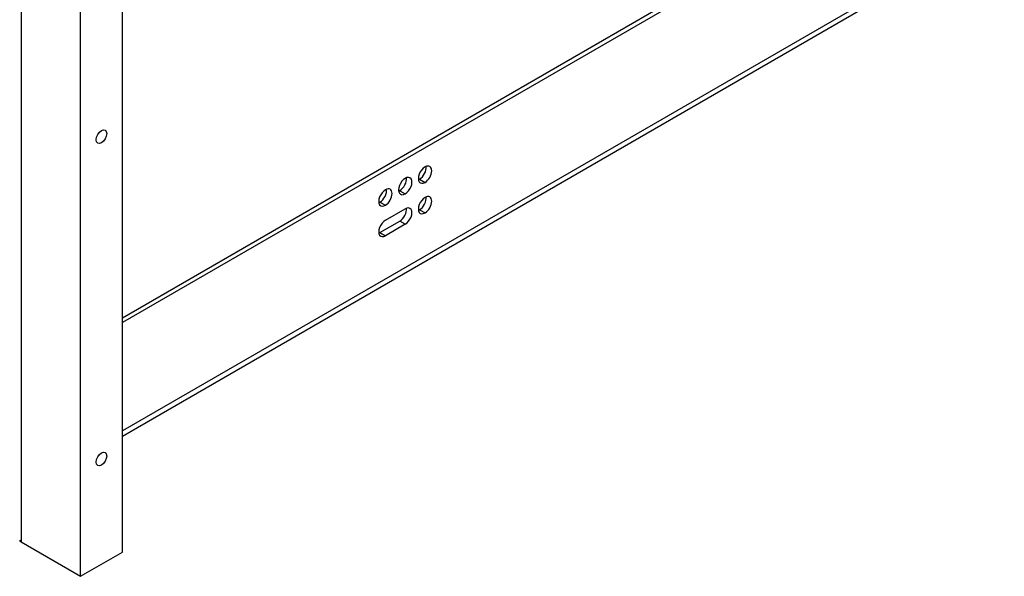
# Paper-space layout 'Sheet2(2)' of a CAD drawing. Units: inches. Extents: x 0.1 to 16.8, y 0.1 to 10.9.
# Drawn here: x 4.5 to 6.6, y 3.9 to 5.1 of the extents above; entities that cross this region are included whole.
import ezdxf

# ---------------------------------------------------------------- set-up
doc = ezdxf.new("R2010")
doc.units = ezdxf.units.IN
doc.header["$MEASUREMENT"] = 0

psp = doc.layouts.new('Sheet2(2)')

# ---------------------------------------------------------------- linework, layer by layer
at = {"color": 7, "linetype": 'Continuous', "lineweight": 25}
for p, q in [((4.5143, 6.6256), (4.5143, 3.9534)), ((4.7282, 3.932), (4.7282, 6.6041)), ((4.6398, 3.881), (4.6398, 6.5531)), ((6.5902, 5.501), (4.7282, 4.426)), ((6.5902, 5.4913), (4.7282, 4.4164)), ((6.5902, 5.2625), (4.7282, 4.1876)), ((4.7282, 4.1769), (6.5902, 5.2519)), ((5.3556, 4.7188), (5.3672, 4.7121)), ((5.3138, 4.6947), (5.3254, 4.688)), ((5.272, 4.6706), (5.2836, 4.6639)), ((5.2836, 4.6323), (5.3254, 4.6564)), ((5.3556, 4.6545), (5.3672, 4.6478)), ((5.272, 4.6063), (5.3138, 4.6304)), ((5.3254, 4.6237), (5.2836, 4.5996)), ((5.3254, 4.6237), (5.3138, 4.6304)), ((5.272, 4.6063), (5.2836, 4.5996)), ((4.5143, 3.9534), (4.6398, 3.881)), ((4.6398, 3.881), (4.7282, 3.932))]:
    psp.add_line(p, q, dxfattribs=at)
at = {"color": 7, "linetype": 'Continuous', "lineweight": 25, "flags": 128}
for points in [[(4.684, 4.7958), (4.6797, 4.7944), (4.6761, 4.7951), (4.6736, 4.7979), (4.6728, 4.8023), (4.6736, 4.8077), (4.6761, 4.8133), (4.6797, 4.8182), (4.684, 4.8217), (4.6883, 4.8232), (4.6919, 4.8225), (4.6943, 4.8197), (4.6952, 4.8152), (4.6943, 4.8098), (4.6919, 4.8042), (4.6883, 4.7993), (4.684, 4.7958)], [(4.684, 4.1154), (4.6797, 4.1139), (4.6761, 4.1146), (4.6736, 4.1174), (4.6728, 4.1219), (4.6736, 4.1273), (4.6761, 4.1329), (4.6797, 4.1378), (4.684, 4.1412), (4.6883, 4.1427), (4.6919, 4.142), (4.6943, 4.1392), (4.6952, 4.1348), (4.6943, 4.1293), (4.6919, 4.1237), (4.6883, 4.1188), (4.684, 4.1154)]]:
    psp.add_lwpolyline(points, dxfattribs=at)
at = {"color": 7, "linetype": 'Continuous', "lineweight": 25}
psp.add_arc((4.5163, 3.958), 0.00503, 185.6948, 245.6253, dxfattribs=at)
for centre, ratio, start_param, end_param in [((5.3672, 4.7285), 0.577381, 0.785316, 3.92691), ((5.3556, 4.7352), 0.577381, 3.92691, 5.665011), ((5.3672, 4.7285), 0.577382, 3.92691, 7.068502), ((5.3254, 4.7044), 0.577381, 0.785316, 3.92691), ((5.3138, 4.7111), 0.577382, 3.926909, 5.66501), ((5.3254, 4.7044), 0.577382, 3.926909, 7.068502), ((5.2836, 4.6803), 0.577382, 3.92691, 7.068502), ((5.3556, 4.7352), 0.577382, 3.759767, 3.926909), ((5.2836, 4.6803), 0.577381, 0.785316, 3.92691), ((5.272, 4.687), 0.577381, 3.92691, 5.665011), ((5.3138, 4.7111), 0.577382, 3.759767, 3.926909), ((5.3672, 4.6642), 0.577381, 0.785316, 3.92691), ((5.3556, 4.6709), 0.577381, 3.926911, 5.665011), ((5.3672, 4.6642), 0.577382, 3.92691, 7.068502), ((5.272, 4.687), 0.577382, 3.759767, 3.926909), ((5.3138, 4.6468), 0.577382, 3.926909, 5.66501), ((5.3254, 4.6401), 0.577382, 3.926909, 7.068502), ((5.3556, 4.6709), 0.577382, 3.759767, 3.926909), ((5.2836, 4.616), 0.577381, 0.785316, 3.92691), ((5.272, 4.6227), 0.577382, 3.759767, 3.92691)]:
    psp.add_ellipse(centre, major_axis=(0.01, 0.0173), ratio=ratio, start_param=start_param, end_param=end_param, dxfattribs=at)

doc.saveas('drawing.dxf')
